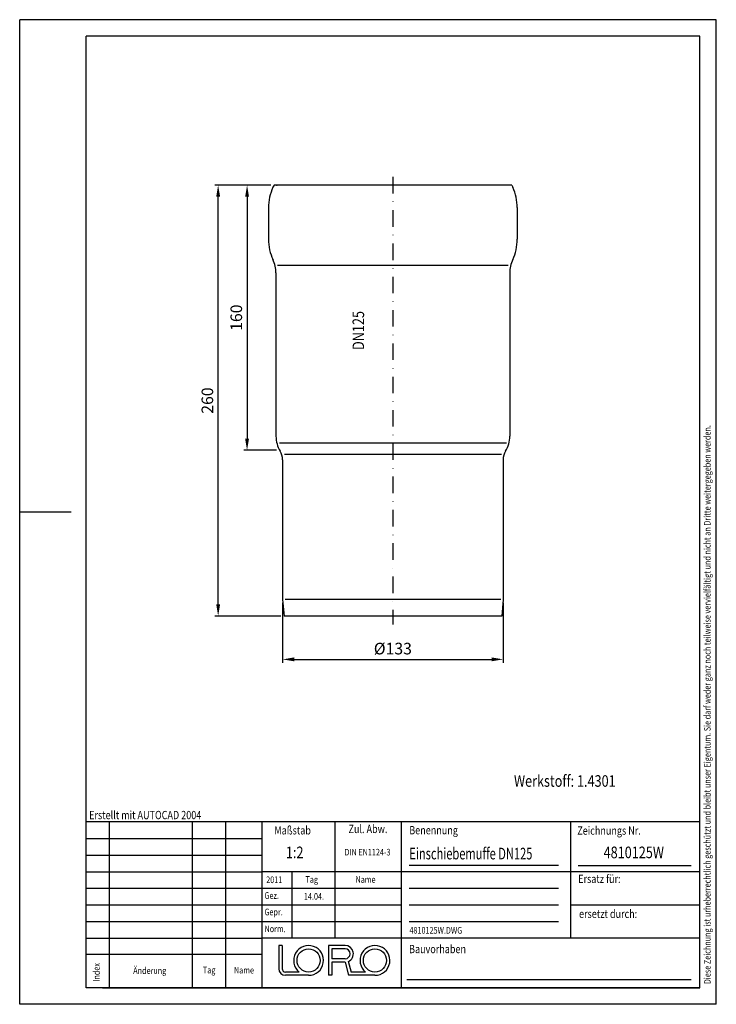
# Model space of a CAD drawing. Extents: x 0 to 420, y 0 to 594.
import ezdxf
from ezdxf.enums import TextEntityAlignment as Align

# ---------------------------------------------------------------- set-up
doc = ezdxf.new("R2010")
doc.units = 0
doc.header["$LTSCALE"] = 20
doc.header["$MEASUREMENT"] = 0
doc.linetypes.add('STRICHPUNKT', pattern=[1, 0.5, -0.25, 0, -0.25])
for name, color, linetype in [('BEM', 7, 'Continuous'), ('HILF', 2, 'Continuous'), ('MITTEL', 2, 'STRICHPUNKT'), ('STEMPEL', 3, 'Continuous'), ('TEXT', 7, 'Continuous'), ('VOLL', 1, 'Continuous')]:
    doc.layers.add(name, color=color, linetype=linetype)
doc.styles.add('GREEKS', font='SIMPLEX.shx', dxfattribs={"width": 0.8})
doc.styles.get("Standard").update_dxf_attribs({"font": 'simplex.shx', "width": 0.8})
doc.dimstyles.get("Standard").update_dxf_attribs({"dimtxt": 0.18, "dimasz": 0.18, "dimexe": 0.18, "dimexo": 0.0625, "dimgap": 0.09, "dimtad": 0, "dimtih": 1, "dimtoh": 1, "dimdec": 4, "dimzin": 0, "dimdsep": 46, "dimtxsty": 'STANDARD', "dimcen": 0.09, "dimadec": 0, "dimazin": 0, "dimtfac": 1, "dimtdec": 4, "dimtofl": 0, "dimtmove": 0, "dimatfit": 3, "dimfxl": 1, "dimtolj": 1, "dimtzin": 0, "dimarcsym": 0})

# ---------------------------------------------------------------- blocks, each defined once
blk = doc.blocks.new('LOGO')
for p, q in [((2.6, -4.77), (2.6, -11.77)), ((3.6, -4.77), (2.6, -4.77)), ((3.6, -4.77), (3.6, -11.77)), ((17.6, -4.77), (17.6, -13.77)), ((22.6, -4.77), (17.6, -4.77)), ((22.6, -5.77), (18.6, -5.77)), ((18.6, -5.77), (18.6, -8.77)), ((22.6, -8.77), (18.6, -8.77)), ((22.6, -9.77), (18.6, -9.77)), ((18.6, -9.77), (18.6, -13.77)), ((22.6, -9.77), (23.67, -13.77)), ((23.57, -9.51), (24.44, -12.77)), ((8.77, -12.77), (4.6, -12.77)), ((11.6, -13.77), (4.6, -13.77)), ((18.6, -13.77), (17.6, -13.77)), ((31.6, -13.77), (23.67, -13.77)), ((28.77, -12.77), (24.44, -12.77))]:
    blk.add_line(p, q)
for centre in [(11.6, -9.27), (31.6, -9.27)]:
    blk.add_circle(centre, 3.5)
for centre, radius, start, end in [((11.6, -9.27), 4.5, 270, 231.0576), ((22.6, -7.27), 2.5, 270, 270), ((22.6, -7.27), 2.5, 293.1162, 90), ((22.6, -7.27), 1.5, 270, 90), ((31.6, -9.27), 4.5, 270, 231.0576), ((4.6, -11.77), 2, 180, 270), ((4.6, -11.77), 1, 180, 270)]:
    blk.add_arc(centre, radius, start, end)
blk = doc.blocks.new('*D1')
at = {"layer": 'BEM', "color": 0, "lineweight": -2}
for p, q in [((158.5, 242.22), (158.5, 206.09)), ((291.5, 242.22), (291.5, 206.09)), ((165.5, 208.09), (284.5, 208.09))]:
    blk.add_line(p, q, dxfattribs=at)
at = {"layer": 'BEM', "color": 0}
for points in [[(165.5, 209.26), (165.5, 206.92), (158.5, 208.09)], [(284.5, 209.26), (284.5, 206.92), (291.5, 208.09)]]:
    blk.add_solid(points, dxfattribs=at)
at = {"layer": 'DEFPOINTS', "color": 0}
for p in [(158.5, 244.22), (291.5, 244.22), (291.5, 208.09)]:
    blk.add_point(p, dxfattribs=at)
at = {"layer": 'BEM', "color": 1, "insert": (225, 214.59), "char_height": 7, "attachment_point": 5}
blk.add_mtext('\\A1;%%c133', dxfattribs=at)
blk = doc.blocks.new('*D3')
at = {"layer": 'BEM', "color": 0, "lineweight": -2}
for p, q in [((151.34, 494.22), (135.09, 494.22)), ((137.09, 487.22), (137.09, 341.22)), ((154.76, 334.22), (135.09, 334.22))]:
    blk.add_line(p, q, dxfattribs=at)
at = {"layer": 'BEM', "color": 0}
for points in [[(135.92, 487.22), (138.26, 487.22), (137.09, 494.22)], [(135.92, 341.22), (138.26, 341.22), (137.09, 334.22)]]:
    blk.add_solid(points, dxfattribs=at)
at = {"layer": 'DEFPOINTS', "color": 0}
for p in [(153.34, 494.22), (137.09, 334.22), (156.76, 334.22)]:
    blk.add_point(p, dxfattribs=at)
at = {"layer": 'BEM', "color": 1, "insert": (130.59, 414.22), "char_height": 7, "attachment_point": 5, "rotation": 90}
blk.add_mtext('\\A1;160', dxfattribs=at)
blk = doc.blocks.new('*D4')
at = {"layer": 'BEM', "color": 0, "lineweight": -2}
for p, q in [((151.34, 494.22), (117.65, 494.22)), ((119.65, 241.22), (119.65, 487.22)), ((157.37, 234.22), (117.65, 234.22))]:
    blk.add_line(p, q, dxfattribs=at)
at = {"layer": 'BEM', "color": 0}
for points in [[(118.49, 487.22), (120.82, 487.22), (119.65, 494.22)], [(118.49, 241.22), (120.82, 241.22), (119.65, 234.22)]]:
    blk.add_solid(points, dxfattribs=at)
at = {"layer": 'DEFPOINTS', "color": 0}
for p in [(119.65, 494.22), (153.34, 494.22), (159.37, 234.22)]:
    blk.add_point(p, dxfattribs=at)
at = {"layer": 'BEM', "color": 1, "insert": (113.15, 364.22), "char_height": 7, "attachment_point": 5, "rotation": 90}
blk.add_mtext('\\A1;260', dxfattribs=at)

msp = doc.modelspace()

# ---------------------------------------------------------------- linework, layer by layer
at = {"layer": 'HILF'}
for p, q in [((420, 594), (0, 594)), ((0, 0), (0, 594)), ((420, 0), (420, 594)), ((294.495, 445.695), (155.505, 445.695)), ((293.415, 338.463), (156.585, 338.463)), ((290.434, 331.67), (159.566, 331.67)), ((31.088, 297), (0, 297)), ((290, 244.215), (160, 244.215)), ((40, 100), (146, 100)), ((40, 90), (146, 90)), ((234.774, 84.038), (324.835, 84.038)), ((336.724, 83.78), (404.859, 83.78)), ((40, 80), (146, 80)), ((40, 70), (146, 70)), ((146, 70), (230, 70)), ((234.774, 70), (324.835, 70)), ((40, 60), (146, 60)), ((146, 60), (230, 60)), ((234.774, 60), (324.835, 60)), ((40, 50), (146, 50)), ((146, 50), (230, 50)), ((234.774, 50), (324.835, 50)), ((40, 40), (146, 40)), ((233.491, 14.894), (404.859, 14.894)), ((420, 0), (0, 0))]:
    msp.add_line(p, q, dxfattribs=at)
at = {"layer": 'MITTEL'}
msp.add_line((225, 499.219), (225, 229.215), dxfattribs=at)
at = {"layer": 'STEMPEL'}
for p, q in [((410, 584), (40, 584)), ((40, 10), (40, 584)), ((410, 10), (410, 584)), ((153.345, 494.219), (152.717, 492.872)), ((296.655, 494.219), (153.345, 494.219)), ((296.655, 494.219), (297.283, 492.872)), ((150, 480.616), (150, 461.51)), ((300, 480.616), (300, 461.51)), ((154.5, 441.219), (154.5, 342.682)), ((295.5, 441.219), (295.5, 342.682)), ((158.5, 328.54), (158.5, 244.215)), ((291.5, 328.54), (291.5, 244.215)), ((158.5, 244.215), (159.375, 234.215)), ((291.5, 244.215), (290.625, 234.215)), ((290.625, 234.215), (159.375, 234.215)), ((410, 110), (40, 110)), ((146, 110), (146, 10)), ((230, 110), (230, 10)), ((332, 110), (332, 40)), ((410, 80), (146, 80)), ((410, 40), (146, 40)), ((146, 30), (40, 30)), ((410, 10), (40, 10)), ((50, 10), (410, 10))]:
    msp.add_line(p, q, dxfattribs=at)
for centre, radius, start, end in [((179, 480.616), 29, 155, 180), ((271, 480.616), 29, 0, 25), ((179, 461.51), 29, 180, 205.171148), ((271, 461.51), 29, 334.828852, 0), ((135.5, 441.219), 19, 0, 25.227144), ((314.5, 441.219), 19, 154.772856, 180), ((171.5, 342.682), 17, 180, 211.586338), ((278.5, 342.682), 17, 328.413662, 0), ((148.5, 328.54), 10, 0, 31.586338), ((301.5, 328.54), 10, 148.413662, 180)]:
    msp.add_arc(centre, radius, start, end, dxfattribs=at)
msp.add_point((155, 494.219), dxfattribs=at)
at = {"layer": 'VOLL'}
for p, q in [((54, 110), (54, 10)), ((104, 110), (104, 10)), ((124, 110), (124, 10)), ((190, 110), (190, 40)), ((164, 80), (164, 40)), ((332, 60), (410, 60))]:
    msp.add_line(p, q, dxfattribs=at)

# ---------------------------------------------------------------- block references
at = {"layer": 'STEMPEL', "xscale": 2, "yscale": 2, "zscale": 2}
msp.add_blockref('LOGO', (150.996, 45.021), dxfattribs=at)

# ---------------------------------------------------------------- texts
at = {"layer": 'BEM', "style": 'GREEKS', "width": 0.8}
msp.add_text('Diese Zeichnung ist urheberrechtlich geschützt und bleibt unser Eigentum. Sie darf weder ganz noch teilweise vervielfältigt und nicht an Dritte weitergegeben werden.', height=4, rotation=90, dxfattribs=at).set_placement((416.581, 12.148))
at = {"layer": 'TEXT', "color": 1, "style": 'GREEKS', "width": 0.8}
msp.add_text('DN125', height=7, rotation=90, dxfattribs=at).set_placement((207.673, 394.755))
at = {"layer": 'TEXT', "color": 1, "style": 'GREEKS'}
for s, width, p in [('Werkstoff: 1.4301', 0.8, (297.997, 131.228)), ('1:2', 0.8, (160.501, 88.149)), ('Einschiebemuffe DN125', 0.7, (234.928, 87.417))]:
    msp.add_text(s, height=7, dxfattribs=dict(at, width=width)).set_placement(p)
at = {"layer": 'TEXT', "style": 'GREEKS', "width": 0.8}
for s, height, p in [('Erstellt mit AUTOCAD 2004', 5, (41.855, 111.672)), ('Maßstab', 5, (153.516, 102.462)), ('Benennung', 5, (234.878, 102.549)), ('Zeichnungs Nr.', 5, (336.179, 102.313)), ('Tag', 4, (172.331, 73.319)), ('Name', 4, (202.463, 73.31)), ('Ersatz für:', 5, (336.724, 73.181)), ('2011', 4, (148.622, 73.14)), ('Gez.', 4, (147.584, 63.63)), ('Gepr.', 4, (147.552, 53.689)), ('ersetzt durch:', 5, (337.24, 52.074)), ('Norm.', 4, (147.601, 43.529)), ('4810125W.DWG', 4, (234.984, 42.63)), ('Bauvorhaben', 5, (234.742, 30.846))]:
    msp.add_text(s, height=height, dxfattribs=at).set_placement(p)
msp.add_text('Zul. Abw.', height=5, dxfattribs=at).set_placement((209.978, 105.151), align=Align.MIDDLE)
at = {"layer": 'TEXT', "color": 1, "style": 'GREEKS', "width": 0.8}
msp.add_text('4810125W', height=7, dxfattribs=at).set_placement((370.26, 88.149), align=Align.CENTER)
at = {"layer": 'TEXT', "style": 'GREEKS', "width": 0.8}
for s, p in [('DIN EN1124-3', (209.679, 89.779)), ('14.04.', (177.409, 63.108)), ('Änderung', (78.401, 18.348)), ('Tag', (114.196, 18.672)), ('Name', (135.224, 18.593))]:
    msp.add_text(s, height=4, dxfattribs=at).set_placement(p, align=Align.CENTER)
msp.add_text('Index', height=4, rotation=90, dxfattribs=at).set_placement((48.266, 13.655))

# ---------------------------------------------------------------- dimensions: what is measured, and where the dimension line sits
at = {"layer": 'BEM'}
for base, p1, p2, picture, middle in [((119.652, 494.219), (159.375, 234.215), (153.345, 494.219), '*D4', (113.152, 364.217)), ((137.089, 334.219), (153.345, 494.219), (156.756, 334.219), '*D3', (130.589, 414.219))]:
    dim = msp.add_linear_dim(base=base, p1=p1, p2=p2, angle=90, dimstyle='Standard', override={"dimscale": 2, "dimtxt": 3.5, "dimasz": 3.5, "dimexe": 1, "dimexo": 1, "dimgap": 1.5, "dimtad": 1, "dimtih": 0, "dimtoh": 0, "dimdec": 2, "dimzin": 8, "dimcen": 1.5, "dimclrt": 1, "dimadec": 2, "dimazin": 2, "dimtfac": 0.514286, "dimtdec": 2, "dimtofl": 1, "dimtzin": 8}, dxfattribs=at)
    dim.commit()
    dim.dimension.update_dxf_attribs({"geometry": picture, "text_midpoint": middle})
dim = msp.add_linear_dim(base=(291.5, 208.092), p1=(158.5, 244.215), p2=(291.5, 244.215), text='%%c<>', dimstyle='Standard', override={"dimscale": 2, "dimtxt": 3.5, "dimasz": 3.5, "dimexe": 1, "dimexo": 1, "dimgap": 1.5, "dimtad": 1, "dimtih": 0, "dimtoh": 0, "dimdec": 2, "dimzin": 8, "dimcen": 1.5, "dimclrt": 1, "dimadec": 2, "dimazin": 2, "dimtfac": 0.514286, "dimtdec": 2, "dimtofl": 1, "dimtzin": 8}, dxfattribs=at)
dim.commit()
dim.dimension.update_dxf_attribs({"geometry": '*D1', "text_midpoint": (225, 214.592)})

doc.saveas('drawing.dxf')
